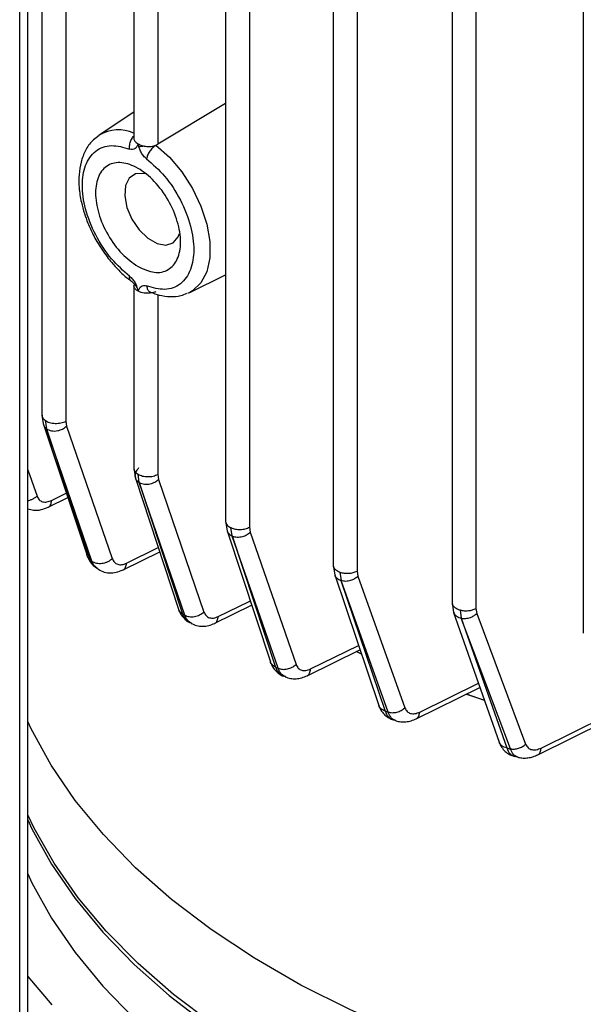
# Model space of a CAD drawing. Units: millimetres. Extents: x 5 to 415, y 5 to 292.
# Drawn here: x 342 to 346, y 227 to 233 of the extents above; entities that cross this region are included whole.
import ezdxf

# ---------------------------------------------------------------- set-up
doc = ezdxf.new("R2010")
doc.units = ezdxf.units.MM

msp = doc.modelspace()

# ---------------------------------------------------------------- linework, layer by layer
at = {"color": 7, "linetype": 'Continuous', "lineweight": 25}
for p, q in [((342.28221868, 211.15077999), (342.28221868, 261.17028077)), ((342.23039911, 211.06017449), (342.23039911, 261.11951906)), ((342.37311793, 239.51435454), (342.37311793, 230.34178093)), ((342.52571921, 239.47449603), (342.52571921, 230.30543732)), ((343.54800305, 238.83596061), (343.54800305, 229.6635342)), ((343.70060432, 238.79624929), (343.70060432, 229.62719058)), ((344.23637793, 238.55493238), (344.23637793, 229.38261861)), ((344.38897921, 238.51539292), (344.38897921, 229.34633421)), ((344.99665405, 238.31530389), (344.99665405, 229.14316005)), ((345.14925533, 238.27604424), (345.14925533, 229.10698553)), ((345.83683764, 238.12285043), (345.83683764, 228.9497583)), ((342.96134622, 236.07760545), (342.96134622, 232.1118501)), ((343.54800305, 232.33751564), (343.1139475, 232.07596233)), ((342.96134622, 232.28248057), (342.73845441, 232.13398479)), ((342.71139161, 232.11228291), (342.73845441, 232.13398479)), ((343.10206934, 232.07003278), (343.1139475, 232.07596233)), ((343.31875174, 231.12877142), (343.54800305, 231.2421847)), ((342.96134622, 231.17760661), (342.96134622, 230.00107233)), ((343.31875174, 231.12877142), (343.30504288, 231.12263409)), ((342.37315487, 230.34418065), (342.38067336, 230.2896729)), ((342.39279501, 230.31078388), (342.40125415, 230.25688962)), ((342.52571921, 230.30543732), (342.53072203, 230.27275545)), ((342.38067309, 230.28967436), (342.65926616, 229.45253738)), ((342.4010245, 230.25705616), (342.67920278, 229.42012726)), ((342.6927348, 229.41018158), (342.40125415, 230.25688962)), ((342.53072203, 230.27275545), (342.82247006, 229.42585253)), ((342.96139763, 230.00224712), (342.9707287, 229.94139772)), ((342.9707285, 229.94139819), (343.24659466, 229.10244841)), ((342.99567707, 229.91211934), (342.98781926, 229.96566335)), ((343.1139475, 229.96471019), (343.11893319, 229.93201893)), ((343.11893319, 229.93201893), (343.40962387, 229.08453677)), ((342.99567707, 229.91211934), (343.27144001, 229.07325486)), ((343.28671755, 229.06443532), (342.9959345, 229.91197072)), ((342.41274362, 229.75529692), (342.53806076, 229.8167443)), ((343.54809394, 229.66469114), (343.55739669, 229.60384475)), ((343.58959502, 229.57087504), (343.58208649, 229.62422052)), ((343.70060432, 229.62719058), (343.70563698, 229.59452506)), ((343.55739724, 229.60384293), (343.83426334, 228.76551287)), ((343.58959502, 229.57087504), (343.86679114, 228.73241328)), ((343.88401943, 228.72460141), (343.5898835, 229.57074246)), ((343.70563698, 229.59452506), (343.99922857, 228.74863209)), ((342.89213942, 229.35401432), (343.12622563, 229.46850842)), ((342.70481352, 229.38044347), (342.71061845, 229.37412718)), ((342.71410384, 229.37365226), (342.72896125, 229.36291588)), ((344.23641392, 229.38416723), (344.24598274, 229.32276199)), ((344.24598297, 229.32276121), (344.5277904, 228.48736877)), ((344.27890218, 229.3399203), (344.28641101, 229.28667208)), ((344.38897921, 229.34633421), (344.39412795, 229.31373228)), ((344.39412795, 229.31373228), (344.69491211, 228.47177957)), ((344.28608558, 229.28678929), (344.56872662, 228.45117007)), ((344.58829059, 228.44433139), (344.28641101, 229.28667208)), ((343.4789134, 229.01249223), (343.71463852, 229.12772799)), ((344.99669834, 229.14482299), (345.00676177, 229.08251738)), ((345.14925533, 229.10698553), (345.15460372, 229.07449297)), ((345.00676219, 229.08251607), (345.29816503, 228.25280076)), ((345.04850075, 229.09763675), (345.05576356, 229.04464021)), ((345.05539161, 229.04474134), (345.34820821, 228.21484098)), ((345.37075033, 228.20903957), (345.05576356, 229.04464021)), ((345.15460372, 229.07449297), (345.46783081, 228.23935682)), ((343.31211386, 229.02264995), (343.32906428, 229.01303419)), ((344.06953862, 228.67714627), (344.40789448, 228.84278929)), ((344.41660718, 228.81696129), (344.38381501, 228.83100112)), ((344.38488003, 228.8315225), (344.41622182, 228.81810365)), ((343.91164591, 228.67989357), (343.93058672, 228.67115971)), ((344.76776887, 228.40168492), (345.17552747, 228.60198836)), ((345.20468691, 228.51896229), (345.08841239, 228.55919478)), ((345.08950556, 228.55973178), (345.20432101, 228.52000415)), ((345.56709982, 228.2146888), (346.0191752, 228.43800248)), ((344.61555139, 228.39772768), (344.63706621, 228.38989238)), ((345.5451218, 228.17168384), (345.9894345, 228.39116476)), ((345.39615809, 228.16177221), (345.42171662, 228.15558972))]:
    msp.add_line(p, q, dxfattribs=at)
at = {"color": 8, "linetype": 'Continuous', "lineweight": 25}
for p, q in [((343.1139475, 236.01443692), (343.1139475, 232.07596233)), ((343.1139475, 231.11519205), (343.1139475, 229.96471019)), ((342.28221868, 229.9938755), (342.34123024, 229.82613016)), ((342.43490744, 229.79839879), (342.52883852, 229.84445596)), ((342.91438269, 229.39715449), (343.1170873, 229.49629943)), ((344.09176758, 228.7202772), (344.39855783, 228.87046695)), ((344.78990375, 228.4447683), (345.16587977, 228.6294584))]:
    msp.add_line(p, q, dxfattribs=at)
at = {"color": 8, "linetype": 'Continuous', "lineweight": 25, "flags": 128}
for points in [[(343.10206934, 232.07003278), (343.18838708, 231.99343728), (343.26764575, 231.89998554), (343.3360909, 231.79410432), (343.39048033, 231.68080915), (343.42823763, 231.56546676), (343.44757426, 231.45354086), (343.44757426, 231.35033332), (343.42823763, 231.26073302), (343.39048033, 231.18898428), (343.3360909, 231.13848581), (343.31875174, 231.12877142)], [(343.50117768, 229.05564216), (343.69833182, 229.15202206), (343.70546373, 229.15550855)]]:
    msp.add_lwpolyline(points, dxfattribs=at)
at = {"color": 7, "linetype": 'Continuous', "lineweight": 25, "flags": 128}
for points in [[(343.03586107, 231.8867231), (343.02226319, 231.8898707), (342.97053024, 231.88740621), (342.93069076, 231.86043012), (342.90706198, 231.81186573), (342.90220445, 231.74697574), (342.91664455, 231.67279198), (342.94881747, 231.59735341), (342.99523679, 231.52883498), (343.05087224, 231.47466172), (343.10969486, 231.44070414), (343.16533031, 231.43064208), (343.21174962, 231.44556591), (343.24392255, 231.48385841), (343.2520128, 231.50504636)], [(348.22992819, 225.74257872), (347.80997487, 225.75086051), (347.39197958, 225.77566727), (346.97789118, 225.81688333), (346.56964036, 225.87431653), (346.16913057, 225.94769909), (345.77822917, 226.03668886), (345.39875872, 226.14087094), (345.03248849, 226.25975957), (344.6811262, 226.39280045), (344.34631007, 226.53937328), (344.02960115, 226.69879466), (343.7324761, 226.8703213), (343.45632024, 227.05315347), (343.20242115, 227.24643871), (342.97196262, 227.44927584), (342.76601915, 227.66071914), (342.58555095, 227.87978277), (342.43139943, 228.10544535), (342.30428334, 228.33665473), (342.28221868, 228.38333752)], [(343.46479648, 226.45044936), (343.21534617, 226.63920599), (342.9882922, 226.83715955), (342.78464865, 227.04342593), (342.60532504, 227.2570839), (342.45112227, 227.4771792), (342.32272905, 227.70272884), (342.28221868, 227.78663462)], [(342.28221868, 227.75522921), (342.30918792, 227.69849804), (342.43446725, 227.47236558), (342.58563052, 227.2515687), (342.76200259, 227.03709353), (342.96279574, 226.82989796), (343.18711319, 226.63090737), (343.43395307, 226.44101052)], [(342.28221868, 227.40976963), (342.30918792, 227.35303846), (342.43446725, 227.12690601), (342.58563052, 226.90610913), (342.76200259, 226.69163395), (342.96279574, 226.48443838)], [(342.28221868, 226.75368234), (342.43688303, 226.57130154)]]:
    msp.add_lwpolyline(points, dxfattribs=at)
at = {"color": 8, "linetype": 'Continuous', "lineweight": 25}
msp.add_arc((342.86345519, 231.92846429), 0.24054911, 65.986730954, 121.308620906, dxfattribs=at)
at = {"color": 7, "linetype": 'Continuous', "lineweight": 25}
for centre, radius, start, end in [((344.05403406, 231.46781945), 1.11643141, 196.258977958, 197.2499058), ((345.943894, 233.84786457), 5.50118773, 233.597638253, 233.772548635), ((346.57946625, 234.78590334), 6.60131731, 239.926133331, 240.079243201), ((347.12217218, 235.8889234), 7.86213347, 245.539977509, 245.677833694), ((347.57678648, 237.02516755), 9.08635554, 250.667335306, 250.798019508), ((347.91262741, 238.13252444), 10.24386113, 255.502535028, 255.632725711)]:
    msp.add_arc(centre, radius, start, end, dxfattribs=at)
for points, knots in [([(342.93340946, 232.04589496), (342.93310654, 232.05483147), (342.93250071, 232.0727045), (342.9418119, 232.10074192), (342.95224553, 232.12045987), (342.96004035, 232.1272678), (342.96134622, 232.12840833)], [0, 0, 0, 0, 0.3123785312, 0.6247570624, 0.9371355936, 1, 1, 1, 1]), ([(342.72786504, 232.12277568), (342.71676658, 232.11500371), (342.68532684, 232.09298727), (342.64942588, 232.0376585), (342.62072487, 231.96456109), (342.60811149, 231.88367465), (342.60884203, 231.79697216), (342.62161896, 231.7131154), (342.64227294, 231.63672179), (342.66751299, 231.56721759), (342.69457828, 231.50742048), (342.7157403, 231.4694345), (342.72360957, 231.4553091)], [0, 0, 0, 0, 0.0669750912, 0.1897271535, 0.3137408461, 0.4348891362, 0.549394482, 0.6729315102, 0.765426001, 0.8451780742, 0.9424282048, 1, 1, 1, 1]), ([(342.93340946, 231.23259349), (342.89379178, 231.26730629), (342.81193163, 231.33903175), (342.71127901, 231.49423954), (342.64601995, 231.66082608), (342.62445783, 231.8175982), (342.64601995, 231.94947522), (342.71127901, 232.04071526), (342.81193163, 232.07971201), (342.89379178, 232.05692375), (342.93340946, 232.04589496)], [0, 0, 0, 0, 0.1209919408, 0.25, 0.3790080592, 0.5, 0.6209919408, 0.75, 0.8790080592, 1, 1, 1, 1]), ([(342.98781926, 232.07891535), (342.98268213, 232.06702569), (342.97496774, 232.04917111), (342.95340306, 232.04052296), (342.94007359, 232.0441044), (342.93340946, 232.04589496)], [0, 0, 0, 0, 0.4991784537, 0.7496115913, 1, 1, 1, 1]), ([(342.96177879, 232.114039), (342.96163591, 232.11358073), (342.9597839, 232.10764071), (342.96549507, 232.09828427), (342.97515887, 232.08694393), (342.98367184, 232.08154543), (342.98781926, 232.07891535)], [0, 0, 0, 0, 0.0356416195, 0.4619769476, 0.737881475, 1, 1, 1, 1]), ([(342.98781926, 232.07891535), (342.99585315, 232.07502827), (343.01202246, 232.067205), (343.04410952, 232.0612109), (343.07598144, 232.06162679), (343.0941683, 232.06748692), (343.10206934, 232.07003278)], [0, 0, 0, 0, 0.2488721495, 0.5008894318, 0.7831682909, 1, 1, 1, 1]), ([(343.04222906, 231.98307474), (343.03558026, 231.98900296), (343.0222621, 232.00087773), (343.00619465, 232.02598155), (342.99701633, 232.04813397), (342.99234467, 232.06355962), (342.98997375, 232.07178075), (342.9887505, 232.07601564), (342.98809577, 232.07815971), (342.98790964, 232.07871085), (342.98785237, 232.07885709), (342.98783243, 232.07889706), (342.98782443, 232.07891001), (342.98782078, 232.07891378), (342.98781926, 232.07891535)], [0, 0, 0, 0, 0.24962888413, 0.50002976564, 0.7500837891, 0.87522321139, 0.93792750205, 0.98397513156, 0.99572003325, 0.99877936312, 0.99961147729, 0.99985745061, 0.99994041981, 1, 1, 1, 1]), ([(343.02822661, 232.06464874), (343.02185814, 232.06340748), (343.00864241, 232.06083164), (342.99849023, 232.06074622), (342.99323023, 232.06070196)], [0, 0, 0, 0, 0.4818852454, 1, 1, 1, 1]), ([(343.04222906, 231.98307474), (343.08184674, 231.94836193), (343.16370689, 231.87663647), (343.26435951, 231.72142869), (343.32961857, 231.55484214), (343.35118068, 231.39807003), (343.32961857, 231.266193), (343.26435951, 231.17495296), (343.16370689, 231.13595621), (343.08184674, 231.15874448), (343.04222906, 231.16977326)], [0, 0, 0, 0, 0.1209919408, 0.25, 0.3790080592, 0.5, 0.6209919408, 0.75, 0.8790080592, 1, 1, 1, 1]), ([(342.72360957, 231.4553091), (342.74476421, 231.42144092), (342.77448372, 231.37386054), (342.82543953, 231.31085585), (342.87118878, 231.26218576), (342.91256954, 231.2235389), (342.9369084, 231.20672066), (342.94161128, 231.20347096)], [0, 0, 0, 0, 0.3436475771, 0.482780113, 0.7111776128, 0.9441922663, 1, 1, 1, 1]), ([(342.94196581, 231.20226208), (342.94205294, 231.20218918), (342.94224436, 231.20202902), (342.94486465, 231.20034153), (342.94915113, 231.19705586), (342.95496459, 231.19193912), (342.9618379, 231.18495745), (342.96920304, 231.17620838), (342.9765411, 231.16616264), (342.9804632, 231.1586786), (342.98240736, 231.15496882)], [0, 0, 0, 0, 0.0923655594, 0.2029341478, 0.3211484864, 0.4471145315, 0.579748027, 0.7185743494, 0.860499577, 1, 1, 1, 1]), ([(342.98781926, 231.13675287), (342.98142809, 231.14146152), (342.968565, 231.15093832), (342.96047324, 231.16558847), (342.96222844, 231.17354488), (342.96260803, 231.1752656)], [0, 0, 0, 0, 0.4362865657, 0.8780867223, 1, 1, 1, 1]), ([(342.98781926, 231.13675287), (342.99295975, 231.14863814), (343.00067835, 231.16648423), (343.02223184, 231.17515447), (343.03556274, 231.17156716), (343.04222906, 231.16977326)], [0, 0, 0, 0, 0.4992029084, 0.74956867232, 1, 1, 1, 1]), ([(343.10206934, 231.1327529), (343.09560775, 231.13069225), (343.07936371, 231.1255119), (343.05229855, 231.12238222), (343.02707817, 231.12387805), (343.00575878, 231.12815742), (342.99433534, 231.13363079), (342.98781926, 231.13675287)], [0, 0, 0, 0, 0.1791609314, 0.4503998109, 0.6396336733, 0.7944420036, 1, 1, 1, 1]), ([(343.04222906, 231.16977326), (343.04409438, 231.16190093), (343.04782501, 231.14615626), (343.05828906, 231.13305673), (343.06640159, 231.13130037), (343.06821602, 231.13090755)], [0, 0, 0, 0, 0.4370455419, 0.8740910837, 1, 1, 1, 1]), ([(343.06815241, 231.1307039), (343.0866349, 231.12373115), (343.12829088, 231.10801591), (343.19340854, 231.1004706), (343.25405792, 231.10345438), (343.2877114, 231.11780717), (343.30052543, 231.12327219)], [0, 0, 0, 0, 0.2312413361, 0.5211735679, 0.8176802832, 1, 1, 1, 1]), ([(342.40125415, 230.25688962), (342.41146608, 230.2514585), (342.43184317, 230.24062115), (342.47086015, 230.24222549), (342.50550004, 230.25361012), (342.5223168, 230.26637526), (342.53072203, 230.27275545)], [0, 0, 0, 0, 0.2802328332, 0.5591821435, 0.7796734559, 1, 1, 1, 1]), ([(342.9908994, 230.00593127), (342.98363747, 229.99677543), (342.96911851, 229.97846993), (342.96655001, 229.94999103), (342.97597254, 229.9268398), (342.98910474, 229.91702926), (342.99567707, 229.91211934)], [0, 0, 0, 0, 0.2795795201, 0.5589707412, 0.7792765431, 1, 1, 1, 1]), ([(342.9959345, 229.91197072), (343.00626537, 229.90776878), (343.02689174, 229.89937928), (343.0634564, 229.90260683), (343.09551185, 229.91402002), (343.11112765, 229.9260205), (343.11893319, 229.93201893)], [0, 0, 0, 0, 0.2801192004, 0.5592790982, 0.7797059797, 1, 1, 1, 1]), ([(342.34123024, 229.82613016), (342.34537319, 229.81769253), (342.35367115, 229.80079271), (342.37633285, 229.7884073), (342.40396071, 229.78633182), (342.42460302, 229.79438082), (342.43490744, 229.79839879)], [0, 0, 0, 0, 0.2491266023, 0.4989787855, 0.7498956307, 1, 1, 1, 1]), ([(342.28221868, 229.74512813), (342.29449118, 229.74137823), (342.32169165, 229.73306705), (342.36708197, 229.73687159), (342.39758066, 229.74911936), (342.41242363, 229.75508006)], [0, 0, 0, 0, 0.2967708125, 0.6577553463, 1, 1, 1, 1]), ([(343.5898835, 229.57074246), (343.60012922, 229.56768686), (343.62059415, 229.56158356), (343.6545593, 229.56621521), (343.68401731, 229.57761801), (343.6984315, 229.58889022), (343.70563698, 229.59452506)], [0, 0, 0, 0, 0.2800501387, 0.5593755811, 0.7797373308, 1, 1, 1, 1]), ([(342.66707393, 229.43475197), (342.67022504, 229.42585818), (342.67684761, 229.40716642), (342.6908958, 229.39431251), (342.69825967, 229.38757466)], [0, 0, 0, 0, 0.47581335945, 1, 1, 1, 1]), ([(342.6927348, 229.41018158), (342.69693565, 229.40746166), (342.70534177, 229.40201896), (342.72104756, 229.39710995), (342.73816644, 229.39480724), (342.75630896, 229.39561628), (342.77458277, 229.39939026), (342.79220382, 229.40584137), (342.80873785, 229.4145511), (342.81789369, 229.42208623), (342.82247006, 229.42585253)], [0, 0, 0, 0, 0.1252113457, 0.2505549371, 0.3756032256, 0.5002360179, 0.6250240972, 0.750073269, 0.8750789092, 1, 1, 1, 1]), ([(342.82247006, 229.42585253), (342.8265244, 229.41746532), (342.83464647, 229.40066324), (342.85667558, 229.38783994), (342.88380305, 229.38524411), (342.90419605, 229.39318693), (342.91438269, 229.39715449)], [0, 0, 0, 0, 0.249347369, 0.4995174483, 0.7500009175, 1, 1, 1, 1]), ([(342.72517142, 229.36357064), (342.73694776, 229.35608972), (342.76085288, 229.34090399), (342.80323307, 229.33302177), (342.84790165, 229.33590511), (342.8770227, 229.34775418), (342.89155794, 229.35366843)], [0, 0, 0, 0, 0.2429376563, 0.4931461024, 0.7470129669, 1, 1, 1, 1]), ([(344.28641101, 229.28667208), (344.29637668, 229.28470643), (344.31629695, 229.28077732), (344.34750211, 229.28651181), (344.37434049, 229.29787045), (344.3875316, 229.30844457), (344.39412795, 229.31373228)], [0, 0, 0, 0, 0.27984136448, 0.55937148315, 0.77965889554, 1, 1, 1, 1]), ([(343.24659351, 229.10244882), (343.25378152, 229.08588406), (343.26839243, 229.05221322), (343.29626479, 229.03200984), (343.31042502, 229.02174575)], [0, 0, 0, 0, 0.4919617688, 1, 1, 1, 1]), ([(343.28671755, 229.06443532), (343.29583995, 229.06060453), (343.31405862, 229.05295393), (343.34851393, 229.05401561), (343.38272212, 229.06431848), (343.40065675, 229.07779744), (343.40962387, 229.08453677)], [0, 0, 0, 0, 0.25042204255, 0.50012637346, 0.75006870473, 1, 1, 1, 1]), ([(343.40962387, 229.08453677), (343.41364495, 229.07611048), (343.42169488, 229.05924162), (343.44370793, 229.04644658), (343.47075103, 229.04389138), (343.49104593, 229.05172928), (343.50117768, 229.05564216)], [0, 0, 0, 0, 0.2499887946, 0.5004607152, 0.7506169386, 1, 1, 1, 1]), ([(345.05576356, 229.04464021), (345.06525523, 229.04366124), (345.08423108, 229.04170406), (345.11252317, 229.0484846), (345.13667105, 229.05969458), (345.14862581, 229.06955988), (345.15460372, 229.07449297)], [0, 0, 0, 0, 0.2798521732, 0.5594834804, 0.7797222545, 1, 1, 1, 1]), ([(343.32704023, 229.0121535), (343.33856142, 229.00670286), (343.36146362, 228.9958679), (343.40055463, 228.99209448), (343.44024835, 228.99642142), (343.46579861, 229.00697996), (343.47834286, 229.01216382)], [0, 0, 0, 0, 0.2576272627, 0.5121202633, 0.7604688264, 1, 1, 1, 1]), ([(343.83644794, 228.76058897), (343.83953605, 228.75289051), (343.84647339, 228.73559619), (343.86312039, 228.71303519), (343.88426316, 228.69257277), (343.90127734, 228.68347136), (343.90978703, 228.67891926)], [0, 0, 0, 0, 0.20967141382, 0.47101949723, 0.73542881424, 1, 1, 1, 1]), ([(343.88401943, 228.72460141), (343.89307896, 228.72185674), (343.91117869, 228.71637324), (343.94325086, 228.71915701), (343.97453579, 228.72969016), (343.99099773, 228.74231817), (343.99922857, 228.74863209)], [0, 0, 0, 0, 0.2503146233, 0.5000949709, 0.7500511207, 1, 1, 1, 1]), ([(343.99922857, 228.74863209), (344.00334878, 228.74023317), (344.01160664, 228.72339977), (344.03386135, 228.71069919), (344.06113297, 228.70823978), (344.08156423, 228.71626794), (344.09176758, 228.7202772)], [0, 0, 0, 0, 0.24989072067, 0.50083987024, 0.75071992978, 1, 1, 1, 1]), ([(343.92939783, 228.67018295), (343.94036008, 228.66613849), (343.9621127, 228.65811298), (343.99837447, 228.65672567), (344.03497491, 228.66222785), (344.0584699, 228.67236821), (344.07003419, 228.67735932)], [0, 0, 0, 0, 0.2577668104, 0.511492036, 0.7595553923, 1, 1, 1, 1]), ([(344.52778935, 228.48736952), (344.53207969, 228.47695906), (344.54073843, 228.45594872), (344.56121882, 228.43029912), (344.58563, 228.40948562), (344.60487611, 228.40123378), (344.6144513, 228.39712838)], [0, 0, 0, 0, 0.2467711386, 0.4980323405, 0.7502647449, 1, 1, 1, 1]), ([(344.58829059, 228.44433139), (344.59709007, 228.44261422), (344.61468317, 228.43918104), (344.64413389, 228.44338996), (344.67246933, 228.45405726), (344.68742952, 228.46587083), (344.69491211, 228.47177957)], [0, 0, 0, 0, 0.2500831758, 0.5, 0.7499168242, 1, 1, 1, 1]), ([(344.69491211, 228.47177957), (344.69920125, 228.46335975), (344.70780182, 228.44647633), (344.73082891, 228.43424932), (344.75875052, 228.43234741), (344.7795275, 228.44063126), (344.78990375, 228.4447683)], [0, 0, 0, 0, 0.2496552956, 0.5006083435, 0.7505984129, 1, 1, 1, 1]), ([(344.63680421, 228.38942865), (344.64717897, 228.38656202), (344.66775081, 228.38087786), (344.70150206, 228.38133644), (344.73553778, 228.38752218), (344.75749266, 228.39716908), (344.76832723, 228.40192976)], [0, 0, 0, 0, 0.2574805337, 0.5105516765, 0.7584607502, 1, 1, 1, 1]), ([(345.29816362, 228.25280181), (345.30308967, 228.24151276), (345.31299431, 228.21881423), (345.33657454, 228.19229332), (345.36406597, 228.17188956), (345.3851762, 228.16484651), (345.39560466, 228.16136724)], [0, 0, 0, 0, 0.2503556694, 0.5033820821, 0.7546704762, 1, 1, 1, 1]), ([(345.37075033, 228.20903957), (345.37909216, 228.20825361), (345.39577198, 228.20668204), (345.42239103, 228.21218141), (345.44766652, 228.22288818), (345.46110834, 228.23386643), (345.46783081, 228.23935682)], [0, 0, 0, 0, 0.2500577153, 0.5, 0.7499422847, 1, 1, 1, 1]), ([(345.46783081, 228.23935682), (345.47241933, 228.23090651), (345.48162851, 228.2139467), (345.50600197, 228.20257193), (345.5350394, 228.201614), (345.55642205, 228.21033422), (345.56709982, 228.2146888)], [0, 0, 0, 0, 0.2492492026, 0.5002437694, 0.7504385568, 1, 1, 1, 1]), ([(345.42135147, 228.15483967), (345.43121325, 228.15293775), (345.45074522, 228.14917087), (345.48252624, 228.1511742), (345.51460774, 228.15801679), (345.53542998, 228.16734222), (345.54573138, 228.17195579)], [0, 0, 0, 0, 0.2574127063, 0.5098241208, 0.7574951549, 1, 1, 1, 1])]:
    msp.add_open_spline(points, degree=3, knots=knots, dxfattribs=at)
for points in [[(343.10206934, 232.07003278), (343.09505759, 232.06490186), (343.08103409, 232.05464003), (343.06214879, 232.03148955), (343.04767402, 232.00616221), (343.04404405, 231.99077056), (343.04222906, 231.98307474)], [(342.98781926, 231.29377995), (342.95222403, 231.31904912), (342.88103356, 231.36958746), (342.79050502, 231.49447701), (342.73001578, 231.63319142), (342.70877478, 231.76896521), (342.73001578, 231.87996178), (342.79050502, 231.94959545), (342.88103356, 231.96718126), (342.98781926, 231.93006481), (343.09460496, 231.84388912), (343.1851335, 231.72178127), (343.24562274, 231.58230822), (343.26686374, 231.44678731), (343.24562274, 231.33553785), (343.1851335, 231.26666284), (343.09460496, 231.24629531), (343.02341449, 231.27795174), (342.98781926, 231.29377995)], [(342.39279501, 230.31078388), (342.39697656, 230.3080995), (342.40533966, 230.30273076), (342.42118253, 230.29678512), (342.43861951, 230.29272821), (342.45717542, 230.29086296), (342.47600011, 230.29122467), (342.49424318, 230.29384643), (342.51136123, 230.29846629), (342.52093322, 230.30311365), (342.52571921, 230.30543732)], [(342.98781926, 229.96566335), (342.99698266, 229.96144522), (343.01530945, 229.95300895), (343.05052101, 229.94920677), (343.08589291, 229.95247554), (343.10459597, 229.96063197), (343.1139475, 229.96471019)], [(343.58208649, 229.62422052), (343.59123102, 229.62084693), (343.60952009, 229.61409975), (343.64238304, 229.61190661), (343.67479314, 229.61573549), (343.6920006, 229.62337222), (343.70060432, 229.62719058)], [(344.27890218, 229.3399203), (344.28782885, 229.33734961), (344.30568219, 229.33220824), (344.33598607, 229.33142871), (344.36540889, 229.33568836), (344.38112243, 229.34278559), (344.38897921, 229.34633421)], [(345.04850075, 229.09763675), (345.05701575, 229.09582088), (345.07404575, 229.09218915), (345.10157324, 229.09263092), (345.12795404, 229.09719118), (345.1421549, 229.10372075), (345.14925533, 229.10698553)]]:
    msp.add_open_spline(points, degree=3, dxfattribs=at)
at = {"color": 8, "linetype": 'Continuous', "lineweight": 25}
for points, knots in [([(342.94151381, 231.2033533), (342.93856464, 231.20628814), (342.93221599, 231.21260597), (342.93299326, 231.2256232), (342.93340946, 231.23259349)], [0, 0, 0, 0, 0.4645340458, 1, 1, 1, 1]), ([(342.93340946, 231.23259349), (342.94006163, 231.22666509), (342.95338654, 231.21478996), (342.96940282, 231.18968983), (342.97799062, 231.16931124), (342.98145576, 231.1578738), (342.98225322, 231.1552416)], [0, 0, 0, 0, 0.302640801, 0.6062173363, 0.9093755706, 1, 1, 1, 1]), ([(342.37372638, 230.34333377), (342.37425421, 230.33779659), (342.3753821, 230.32596468), (342.38674814, 230.31605562), (342.39279501, 230.31078388)], [0, 0, 0, 0, 0.4679875282, 1, 1, 1, 1]), ([(342.38126776, 230.28988575), (342.38252781, 230.28410642), (342.38529595, 230.27141009), (342.39547753, 230.26211834), (342.4010245, 230.25705616)], [0, 0, 0, 0, 0.4551963676, 1, 1, 1, 1]), ([(342.96156209, 230.00253604), (342.9614906, 230.00231607), (342.95928634, 229.99553331), (342.96679787, 229.98144034), (342.98081213, 229.97092235), (342.98781926, 229.96566335)], [0, 0, 0, 0, 0.0164827198, 0.5082413599, 1, 1, 1, 1]), ([(342.28221868, 229.7976128), (342.28468173, 229.79796816), (342.29364622, 229.79926155), (342.30873606, 229.80487177), (342.32654747, 229.81394208), (342.33633573, 229.82206725), (342.34123024, 229.82613016)], [0, 0, 0, 0, 0.11216283, 0.4082273092, 0.7040899415, 1, 1, 1, 1]), ([(342.41222145, 229.75560172), (342.41283497, 229.75569943), (342.42056728, 229.75693087), (342.43041508, 229.77106051), (342.43341026, 229.7892877), (342.43490744, 229.79839879)], [0, 0, 0, 0, 0.0413224572, 0.520792375, 1, 1, 1, 1]), ([(343.54843504, 229.66503063), (343.54831626, 229.66382392), (343.54784342, 229.65902018), (343.55097774, 229.65067204), (343.55779251, 229.64060893), (343.56814775, 229.63146224), (343.57744024, 229.62663443), (343.58208649, 229.62422052)], [0, 0, 0, 0, 0.0773785445, 0.3080339083, 0.5386892722, 0.7693446361, 1, 1, 1, 1]), ([(343.55804149, 229.60417683), (343.56075569, 229.59770582), (343.5666227, 229.58371809), (343.58156521, 229.57536424), (343.58959502, 229.57087504)], [0, 0, 0, 0, 0.4626199167, 1, 1, 1, 1]), ([(342.67920278, 229.42012726), (342.67292865, 229.42592019), (342.66284773, 229.43522796), (342.66122987, 229.4480572), (342.66061893, 229.45290181)], [0, 0, 0, 0, 0.6223765781, 1, 1, 1, 1]), ([(342.67920278, 229.42012726), (342.68504487, 229.40576217), (342.69321127, 229.3856818), (342.70984178, 229.3768527), (342.71457516, 229.37433975)], [0, 0, 0, 0, 0.7153795438, 1, 1, 1, 1]), ([(342.72673819, 229.36517292), (342.72264061, 229.36742871), (342.70649418, 229.37631763), (342.69861468, 229.3957103), (342.6927348, 229.41018158)], [0, 0, 0, 0, 0.2537759995, 1, 1, 1, 1]), ([(342.89142547, 229.35395207), (342.89216026, 229.35420921), (342.89950066, 229.356778), (342.90992797, 229.36961954), (342.91289777, 229.38797612), (342.91438269, 229.39715449)], [0, 0, 0, 0, 0.0526878767, 0.5263401364, 1, 1, 1, 1]), ([(344.23691999, 229.38418775), (344.23684897, 229.38198118), (344.2366539, 229.37592026), (344.24122638, 229.36622311), (344.25002573, 229.35583094), (344.26260859, 229.34666949), (344.27347098, 229.34217003), (344.27890218, 229.3399203)], [0, 0, 0, 0, 0.12520249975, 0.34390187482, 0.56260124988, 0.78130062494, 1, 1, 1, 1]), ([(344.2461872, 229.32279759), (344.24618772, 229.32258376), (344.24620951, 229.31364286), (344.26003559, 229.29927325), (344.27740141, 229.29095101), (344.28608558, 229.28678929)], [0, 0, 0, 0, 0.0121006628, 0.5059783445, 1, 1, 1, 1]), ([(344.9970771, 229.14485056), (344.99720804, 229.1416175), (344.99750556, 229.13427128), (345.00389356, 229.12326826), (345.01485286, 229.11266162), (345.02982077, 229.103655), (345.04227409, 229.09964283), (345.04850075, 229.09763675)], [0, 0, 0, 0, 0.1642339239, 0.373175443, 0.582116962, 0.791058481, 1, 1, 1, 1]), ([(343.27144001, 229.07325486), (343.26356113, 229.07873075), (343.25199937, 229.08676628), (343.24913044, 229.09905866), (343.24821657, 229.10297428)], [0, 0, 0, 0, 0.6814597169, 1, 1, 1, 1]), ([(343.27144001, 229.07325486), (343.27655517, 229.06214581), (343.28753308, 229.03830409), (343.3057834, 229.01959308), (343.31986423, 229.01771651), (343.32110094, 229.0175517)], [0, 0, 0, 0, 0.4431621574, 0.9510933872, 1, 1, 1, 1]), ([(343.32864927, 229.01277907), (343.31975305, 229.01833885), (343.30134413, 229.02984368), (343.29170072, 229.0526502), (343.28671755, 229.06443532)], [0, 0, 0, 0, 0.48325608689, 1, 1, 1, 1]), ([(343.47807203, 229.01285406), (343.47890405, 229.01299416), (343.48677803, 229.01431996), (343.49657918, 229.02861162), (343.49964487, 229.04663211), (343.50117768, 229.05564216)], [0, 0, 0, 0, 0.05578194349, 0.52790144743, 1, 1, 1, 1]), ([(345.00754902, 229.08275641), (345.00777294, 229.08135298), (345.00944198, 229.07089222), (345.02499088, 229.05519518), (345.04525694, 229.04822633), (345.05539161, 229.04474134)], [0, 0, 0, 0, 0.0718935508, 0.5358719902, 1, 1, 1, 1]), ([(343.86679114, 228.73241328), (343.86213315, 228.73479396), (343.85281223, 228.73955784), (343.84259366, 228.74981619), (343.83631635, 228.75863623), (343.83495884, 228.76436143), (343.83465807, 228.76562989)], [0, 0, 0, 0, 0.3045058449, 0.6093354326, 0.9134448758, 1, 1, 1, 1]), ([(343.86679114, 228.73241328), (343.8727283, 228.7195693), (343.88498697, 228.69304989), (343.90638691, 228.67583268), (343.92098984, 228.67523389), (343.92182551, 228.67519962)], [0, 0, 0, 0, 0.4696238926, 0.9696486151, 1, 1, 1, 1]), ([(343.93122643, 228.67130691), (343.92160271, 228.67585077), (343.90051113, 228.6858092), (343.88982802, 228.71093829), (343.88401943, 228.72460141)], [0, 0, 0, 0, 0.4562828656, 1, 1, 1, 1]), ([(344.06986856, 228.67778282), (344.07034967, 228.67787255), (344.07779312, 228.6792607), (344.0871867, 228.69341402), (344.09024065, 228.71132294), (344.09176758, 228.7202772)], [0, 0, 0, 0, 0.03339752178, 0.51670977711, 1, 1, 1, 1]), ([(344.56872662, 228.45117007), (344.56332069, 228.45320971), (344.55250566, 228.4572902), (344.54004782, 228.46721085), (344.53153484, 228.47736341), (344.52917992, 228.48479885), (344.52830765, 228.48755295)], [0, 0, 0, 0, 0.2786313262, 0.5574260801, 0.8360695361, 1, 1, 1, 1]), ([(344.56872662, 228.45117007), (344.57417031, 228.43778205), (344.58476432, 228.41172752), (344.60551893, 228.40239982), (344.61560887, 228.39786512)], [0, 0, 0, 0, 0.5138460127, 1, 1, 1, 1]), ([(344.63783251, 228.39008334), (344.62708542, 228.39480204), (344.60519797, 228.40441211), (344.59399349, 228.43086652), (344.58829059, 228.44433139)], [0, 0, 0, 0, 0.4910162453, 1, 1, 1, 1]), ([(344.76815494, 228.40236844), (344.76865589, 228.40246467), (344.77607107, 228.40388903), (344.78539003, 228.4180128), (344.7883992, 228.43584994), (344.78990375, 228.4447683)], [0, 0, 0, 0, 0.0349607413, 0.5174914801, 1, 1, 1, 1]), ([(345.34820821, 228.21484098), (345.34204192, 228.21642486), (345.32970468, 228.21959382), (345.31487236, 228.22892739), (345.30373375, 228.23999584), (345.30013443, 228.24891611), (345.29850872, 228.25294514)], [0, 0, 0, 0, 0.2614615893, 0.5231204498, 0.7846068784, 1, 1, 1, 1]), ([(345.34820821, 228.21484098), (345.35352675, 228.20160589), (345.36436348, 228.17463886), (345.3853898, 228.16597426), (345.39609666, 228.16156214)], [0, 0, 0, 0, 0.49078768296, 1, 1, 1, 1]), ([(345.42167441, 228.15504184), (345.41025243, 228.15956538), (345.38794075, 228.16840167), (345.3763886, 228.19571077), (345.37075033, 228.20903957)], [0, 0, 0, 0, 0.5119285347, 1, 1, 1, 1]), ([(345.54555358, 228.17240568), (345.54606949, 228.17250767), (345.55344721, 228.17396609), (345.5626736, 228.18805209), (345.56562443, 228.20581003), (345.56709982, 228.2146888)], [0, 0, 0, 0, 0.0362320091, 0.5181271074, 1, 1, 1, 1])]:
    msp.add_open_spline(points, degree=3, knots=knots, dxfattribs=at)

doc.saveas('drawing.dxf')
